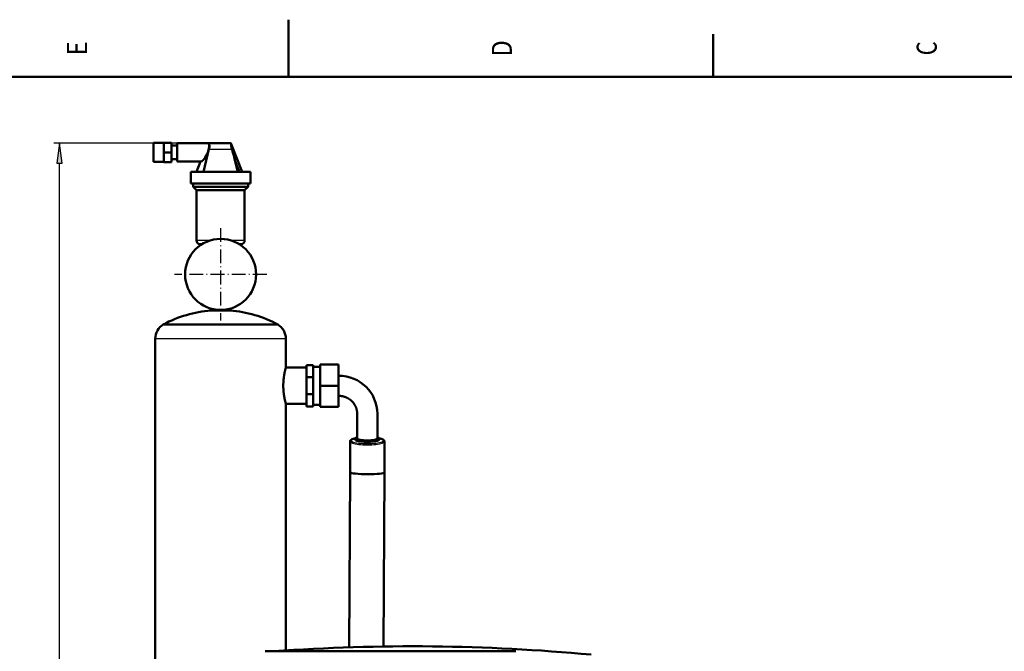
# Model space of a CAD drawing. Extents: x 0 to 594, y 0 to 420.
# Drawn here: x 250 to 422, y 310 to 420 of the extents above; entities that cross this region are included whole.
import ezdxf
from ezdxf.enums import TextEntityAlignment as Align

# ---------------------------------------------------------------- set-up
doc = ezdxf.new("R2010")
doc.units = 0
doc.linetypes.add('DASHDOT', pattern=[18.5, 12, -3, 0.5, -3])
doc.layers.get('0').update_dxf_attribs({"lineweight": 13})
doc.styles.get("Standard").update_dxf_attribs({"font": 'isocp.shx'})
doc.dimstyles.get("Standard").update_dxf_attribs({"dimtxt": 2.5, "dimasz": 2.5, "dimexe": 1.25, "dimexo": 0.625, "dimtad": 1, "dimtxsty": 'STANDARD', "dimcen": 2.5, "dimadec": 0, "dimazin": 0, "dimtfac": 1, "dimtmove": 0, "dimatfit": 0, "dimfxl": 1, "dimarcsym": 0})

# ---------------------------------------------------------------- blocks, each defined once
blk = doc.blocks.new('*D34')
at = {"color": 7, "lineweight": 25}
for p, q in [((277.54373, 398.426463), (256.002778, 398.426463)), ((257.002778, 177.787927), (257.002778, 394.956419)), ((356.133677, 174.31787), (256.002778, 174.31787))]:
    blk.add_line(p, q, dxfattribs=at)
for points in [[(257.45962, 394.956419), (257.002778, 398.426463), (256.545936, 394.956419)], [(256.545936, 177.787927), (257.002778, 174.31787), (257.45962, 177.787927)]]:
    blk.add_lwpolyline(points, close=True, dxfattribs=at)
for points in [[(257.45962, 394.956419), (257.002778, 398.426463), (257.45962, 394.956419), (256.545936, 394.956419)], [(256.545936, 177.787927), (257.002778, 174.31787), (256.545936, 177.787927), (257.45962, 177.787927)]]:
    blk.add_solid(points, dxfattribs=at)
for s, p, p2 in [(')', (256.002778, 291.972166), (256.002778, 293.372166)), ('1121', (256.002778, 282.522166), (256.002778, 290.222166)), ('(', (256.002778, 279.372166), (256.002778, 280.772166))]:
    blk.add_text(s, height=3.5, rotation=90.000003, dxfattribs=at).set_placement(p, p2, align=Align.FIT)
blk = doc.blocks.new('BLOCK326')
at = {"color": 7, "lineweight": 25}
blk.add_text('D', height=3.5, rotation=89.999996, dxfattribs=at).set_placement((336.024994, 413.600006), (336.024994, 416.399994), align=Align.FIT)
blk = doc.blocks.new('BLOCK327')
at = {"color": 7, "lineweight": 25}
blk.add_text('E', height=3.5, rotation=89.999996, dxfattribs=at).set_placement((261.824982, 413.774994), (261.824982, 416.225006), align=Align.FIT)
blk = doc.blocks.new('BLOCK328')
at = {"color": 7, "lineweight": 25}
blk.add_text('C', height=3.5, rotation=89.999996, dxfattribs=at).set_placement((410.224976, 413.774994), (410.224976, 416.225006), align=Align.FIT)
blk = doc.blocks.new('BLOCK356')
at = {"color": 7, "linetype": 'DASHDOT', "lineweight": 25}
for p, q in [((-122.750626, 1045.093018), (-122.750626, 964.492981)), ((-82.45063, 1004.792969), (-163.050629, 1004.792969))]:
    blk.add_line(p, q, dxfattribs=at)
blk = doc.blocks.new('BLOCK357')
at = {"color": 7, "lineweight": 50, "ltscale": 0.2075}
for p, q in [((-181.25, 1119.59), (-181.25, 1111.29)), ((-181.25, 1111.29), (-181.25, 1102.99)), ((-131.05, 973.28), (-122.75, 973.28)), ((-122.75, 973.28), (-114.45, 973.28))]:
    blk.add_line(p, q, dxfattribs=at)
at = {"color": 7, "lineweight": 50, "ltscale": 0.225}
for p, q in [((-181.25, 1119.59), (-172.25, 1119.59)), ((-181.25, 1102.99), (-172.25, 1102.99))]:
    blk.add_line(p, q, dxfattribs=at)
at = {"color": 7, "lineweight": 50, "ltscale": 0.2125}
for p, q in [((-172.25, 1119.79), (-172.25, 1111.29)), ((-165.75, 1111.29), (-165.75, 1119.79)), ((-172.25, 1111.29), (-172.25, 1102.79)), ((-165.75, 1102.79), (-165.75, 1111.29))]:
    blk.add_line(p, q, dxfattribs=at)
at = {"color": 7, "lineweight": 50, "ltscale": 0.1625}
for p, q in [((-165.75, 1119.79), (-172.25, 1119.79)), ((-165.75, 1111.29), (-172.25, 1111.29)), ((-165.75, 1102.79), (-172.25, 1102.79))]:
    blk.add_line(p, q, dxfattribs=at)
at = {"color": 7, "lineweight": 50, "ltscale": 0.2}
for p, q in [((-160.75, 1119.29), (-160.75, 1111.29)), ((-160.75, 1111.29), (-160.75, 1103.29))]:
    blk.add_line(p, q, dxfattribs=at)
at = {"color": 7, "lineweight": 50}
for p, q in [((-133.97, 1119.29), (-160.75, 1119.29)), ((-113.7, 1119.29), (-133.8, 1119.29)), ((-103.9, 1094.29), (-113.7, 1119.29)), ((-137.75, 1094.29), (-132.88, 1114.03)), ((-140.19, 1103.29), (-160.75, 1103.29)), ((-96.75, 1094.29), (-148.75, 1094.29)), ((-96.75, 1084.29), (-148.75, 1084.29)), ((-98.75, 1081.29), (-146.75, 1081.29)), ((-101.75, 1078.29), (-143.75, 1078.29)), ((-143.75, 1078.29), (-143.75, 1034.29)), ((-101.75, 1078.29), (-101.75, 1034.29)), ((-122.75, 961.09), (-172.75, 961.09)), ((-72.75, 961.09), (-122.75, 961.09)), ((-179.75, 948.59), (-179.75, 95.89)), ((-65.75, 948.59), (-65.75, 923.39)), ((-65.75, 891.79), (-65.75, 676.5)), ((-3.45, 861.55), (-3.45, 883.05)), ((14.15, 861.55), (14.15, 883.05)), ((-9.65, 832.1), (-9.65, 858.9)), ((20.35, 832.1), (20.35, 858.9)), ((-9.65, 832.14), (-10.5, 679.23)), ((20.35, 832.02), (19.51, 679.96)), ((135.24, 675.77), (-83.76, 675.77))]:
    blk.add_line(p, q, dxfattribs=at)
at = {"color": 7, "lineweight": 50, "ltscale": 0.001259}
blk.add_line((-133.92, 1119.29), (-133.97, 1119.29), dxfattribs=at)
at = {"color": 7, "lineweight": 50, "ltscale": 0.002972}
blk.add_line((-133.8, 1119.29), (-133.92, 1119.29), dxfattribs=at)
at = {"color": 7, "lineweight": 50, "ltscale": 5.2e-05}
blk.add_line((-113.7, 1119.29), (-113.7, 1119.29), dxfattribs=at)
at = {"color": 7, "lineweight": 50, "ltscale": 0.125}
for p, q in [((-160.75, 1117.29), (-165.75, 1117.29)), ((-160.75, 1105.29), (-165.75, 1105.29))]:
    blk.add_line(p, q, dxfattribs=at)
at = {"color": 7, "lineweight": 25}
for p, q in [((-132.88, 1114.03), (-112.76, 1114.03)), ((-122.75, 948.59), (-179.75, 948.59)), ((-65.75, 948.59), (-122.75, 948.59))]:
    blk.add_line(p, q, dxfattribs=at)
at = {"color": 7, "lineweight": 50, "ltscale": 0.241696}
blk.add_line((-143.75, 1094.29), (-140.22, 1103.29), dxfattribs=at)
at = {"color": 7, "lineweight": 50, "ltscale": 0.323177}
blk.add_line((-110.84, 1106.84), (-107.75, 1094.29), dxfattribs=at)
at = {"color": 7, "lineweight": 25, "ltscale": 0.337019}
blk.add_line((-110.84, 1106.84), (-105.93, 1094.29), dxfattribs=at)
at = {"color": 7, "lineweight": 50, "ltscale": 0.25}
for p, q in [((-148.75, 1094.29), (-148.75, 1084.29)), ((-96.75, 1094.29), (-96.75, 1084.29))]:
    blk.add_line(p, q, dxfattribs=at)
at = {"color": 7, "lineweight": 50, "ltscale": 0.075}
for p, q in [((-146.75, 1084.29), (-146.75, 1081.29)), ((-98.75, 1084.29), (-98.75, 1081.29))]:
    blk.add_line(p, q, dxfattribs=at)
at = {"color": 7, "lineweight": 50, "ltscale": 0.106066}
for p, q in [((-146.75, 1081.29), (-143.75, 1078.29)), ((-98.75, 1081.29), (-101.75, 1078.29))]:
    blk.add_line(p, q, dxfattribs=at)
at = {"color": 7, "lineweight": 25, "ltscale": 0.286663}
blk.add_line((-132.28, 1034.29), (-143.75, 1034.29), dxfattribs=at)
at = {"color": 7, "lineweight": 25, "ltscale": 0.286777}
blk.add_line((-101.75, 1034.29), (-113.22, 1034.29), dxfattribs=at)
at = {"color": 7, "lineweight": 50, "ltscale": 0.047785}
blk.add_line((-138.84, 1031.29), (-140.75, 1031.29), dxfattribs=at)
at = {"color": 7, "lineweight": 50, "ltscale": 0.047786}
blk.add_line((-104.75, 1031.29), (-106.66, 1031.29), dxfattribs=at)
at = {"color": 7, "lineweight": 50, "ltscale": 0.041}
for p, q in [((-131.05, 974.92), (-131.05, 973.28)), ((-114.45, 974.92), (-114.45, 973.28))]:
    blk.add_line(p, q, dxfattribs=at)
at = {"color": 7, "lineweight": 50, "ltscale": 0.45}
for p, q in [((-47.75, 923.39), (-65.75, 923.39)), ((-47.75, 891.79), (-65.75, 891.79))]:
    blk.add_line(p, q, dxfattribs=at)
at = {"color": 7, "lineweight": 50, "ltscale": 0.263604}
for p, q in [((-47.75, 925.59), (-47.75, 915.05)), ((-41.75, 925.59), (-41.75, 915.05)), ((-47.75, 900.14), (-47.75, 889.59)), ((-41.75, 900.14), (-41.75, 889.59))]:
    blk.add_line(p, q, dxfattribs=at)
at = {"color": 7, "lineweight": 50, "ltscale": 0.15}
for p, q in [((-41.75, 925.59), (-47.75, 925.59)), ((-41.75, 915.05), (-47.75, 915.05)), ((-41.75, 900.14), (-47.75, 900.14)), ((-41.75, 889.59), (-47.75, 889.59))]:
    blk.add_line(p, q, dxfattribs=at)
at = {"color": 7, "lineweight": 50, "ltscale": 0.1525}
for p, q in [((-41.75, 924.19), (-35.65, 924.19)), ((-41.75, 890.99), (-35.65, 890.99))]:
    blk.add_line(p, q, dxfattribs=at)
at = {"color": 7, "lineweight": 50, "ltscale": 0.4625}
for p, q in [((-35.65, 926.09), (-35.65, 907.59)), ((-19.65, 907.59), (-19.65, 926.09)), ((-35.65, 907.59), (-35.65, 889.09)), ((-19.65, 889.09), (-19.65, 907.59))]:
    blk.add_line(p, q, dxfattribs=at)
at = {"color": 7, "lineweight": 50, "ltscale": 0.4}
for p, q in [((-19.65, 926.09), (-35.65, 926.09)), ((-19.65, 907.59), (-35.65, 907.59)), ((-19.65, 889.09), (-35.65, 889.09))]:
    blk.add_line(p, q, dxfattribs=at)
at = {"color": 7, "lineweight": 50, "ltscale": 0.372792}
for p, q in [((-47.75, 915.05), (-47.75, 900.14)), ((-41.75, 915.05), (-41.75, 900.14))]:
    blk.add_line(p, q, dxfattribs=at)
at = {"color": 7, "lineweight": 50, "ltscale": 0.004042}
blk.add_line((-19.65, 916.39), (-19.65, 916.23), dxfattribs=at)
at = {"color": 7, "lineweight": 50, "ltscale": 0.435958}
blk.add_line((-19.65, 916.23), (-19.65, 898.79), dxfattribs=at)
at = {"color": 7, "lineweight": 50, "ltscale": 0.024541}
for p, q in [((-5.15, 860.57), (-5.15, 861.55)), ((15.85, 860.57), (15.85, 861.55))]:
    blk.add_line(p, q, dxfattribs=at)
at = {"color": 7, "lineweight": 50}
blk.add_circle((-122.75, 1004.79), 31, dxfattribs=at)
blk.add_circle((-122.75, 1004.79), 31, dxfattribs=at)
for centre, radius, start, end in [((-88.5, 1121.25), 25.3, 187.73162, 189.72856), ((-85.42, 1121.84), 28.43, 189.85637, 195.94562), ((-306.99, 1058.42), 202.04, 13.86705, 15.9757), ((-140.75, 1034.29), 3, 180, 270), ((-104.75, 1034.29), 3, 270, 360), ((-123, 868.33), 105.26, 94.38742, 118.20727), ((-122.5, 868.33), 105.26, 61.79273, 85.61258), ((-165.09, 948.59), 14.66, 121.50235, 180), ((-80.41, 948.59), 14.66, 0, 58.49765), ((-2.87, 905.92), 65.26, 164.46842, 168.64668), ((-2.88, 909.27), 65.26, 191.35324, 195.53168)]:
    blk.add_arc(centre, radius, start, end, dxfattribs=at)
for centre, major_axis, ratio, start_param, end_param in [((-137.05, 1111.29), (-3.58, -7.91), 0.33766, 0.151619, 3.293174), ((-136.94, 1111.29), (-3.58, -7.91), 0.337663, 2.071382, 3.293145), ((-19.65, 883.05), (33.8, 0.14), 0.98641, 6.279029, 7.849701), ((5.35, 861.55), (-10.5, 0), 0.190809, 5.706307, 6.283185), ((5.35, 861.55), (10.5, 0), 0.190809, 3.141593, 6.283185), ((5.35, 860.57), (-10.5, 0), 0.190809, 0, 3.141593), ((5.35, 861.55), (8.8, 0), 0.190809, 3.141593, 6.283185), ((5.35, 861.55), (-10.5, 0), 0.190809, 3.141593, 3.718471), ((5.35, 832.1), (-15, 0.08), 0.118168, 6.283155, 6.329993), ((5.35, 832.1), (-15, 0), 0.190809, 0, 0.047218), ((5.35, 832.1), (-15, 0.08), 0.118168, 0.046807, 3.141563), ((5.35, 832.1), (-15, 0), 0.190809, 3.070917, 3.141593), ((5.35, 832.1), (-15, 0.08), 0.118168, 3.141563, 3.158365), ((44.71, -575.56), (-1449.96, 0), 0.866025, 4.60457, 4.795843)]:
    blk.add_ellipse(centre, major_axis=major_axis, ratio=ratio, start_param=start_param, end_param=end_param, dxfattribs=at)
at = {"color": 7, "lineweight": 25}
for centre, major_axis, start_param, end_param in [((5.35, 859.87), (-14.19, 0), 5.542579, 7.853982), ((5.35, 859.87), (-14.19, 0), 1.570796, 3.882199), ((5.35, 858.9), (-15, 0), 0, 3.141593)]:
    blk.add_ellipse(centre, major_axis=major_axis, ratio=0.190809, start_param=start_param, end_param=end_param, dxfattribs=at)
at = {"color": 7, "lineweight": 50}
for points, degree, knots in [([(-113.7, 1119.29), (-113.7, 1119.29), (-113.71, 1119.24), (-113.7, 1119.15), (-113.69, 1118.89), (-113.65, 1118.5), (-113.62, 1118.3), (-113.6, 1118.08), (-113.57, 1117.84)], 5, [0, 0, 0, 0, 0, 0, 3.984413, 3.984413, 3.984413, 7.10174, 7.10174, 7.10174, 7.10174, 7.10174, 7.10174]), ([(-67.98, 907.59), (-67.98, 908.33), (-67.97, 909.07), (-67.95, 909.81), (-67.88, 911.04), (-67.79, 912.25), (-67.75, 912.72), (-67.65, 913.66), (-67.54, 914.57), (-67.48, 915.03), (-67.33, 916.09), (-67.17, 917.11), (-67.07, 917.69), (-66.96, 918.24), (-66.86, 918.77)], 5, [0, 0, 0, 0, 0, 0, 6.457077, 6.457077, 6.457077, 10.754076, 10.754076, 10.754076, 14.934672, 14.934672, 14.934672, 20.953591, 20.953591, 20.953591, 20.953591, 20.953591, 20.953591]), ([(-66.86, 896.42), (-66.96, 896.94), (-67.06, 897.49), (-67.17, 898.07), (-67.33, 899.08), (-67.48, 900.14), (-67.54, 900.6), (-67.65, 901.5), (-67.74, 902.42), (-67.79, 902.89), (-67.86, 903.86), (-67.92, 904.83), (-67.94, 905.32), (-67.97, 906.07), (-67.98, 906.82), (-67.98, 907.08), (-67.98, 907.34), (-67.98, 907.59)], 5, [0, 0, 0, 0, 0, 0, 6.009948, 6.009948, 6.009948, 10.137566, 10.137566, 10.137566, 14.378605, 14.378605, 14.378605, 18.685857, 18.685857, 18.685857, 20.933936, 20.933936, 20.933936, 20.933936, 20.933936, 20.933936]), ([(-3.45, 883.05), (-3.45, 883.24), (-3.46, 883.61), (-3.49, 884.16), (-3.54, 884.72), (-3.61, 885.27), (-3.7, 885.82), (-3.81, 886.37), (-3.94, 886.91), (-4.09, 887.45), (-4.26, 887.98), (-4.45, 888.5), (-4.66, 889.02), (-4.89, 889.54), (-5.13, 890.04), (-5.4, 890.54), (-5.68, 891.02), (-5.98, 891.5), (-6.3, 891.97), (-6.63, 892.43), (-6.98, 892.87), (-7.35, 893.3), (-7.74, 893.72), (-8.14, 894.13), (-8.55, 894.52), (-8.98, 894.9), (-9.42, 895.26), (-9.88, 895.61), (-10.35, 895.94), (-10.83, 896.26), (-11.32, 896.56), (-11.83, 896.84), (-12.34, 897.1), (-12.86, 897.35), (-13.4, 897.58), (-13.94, 897.79), (-14.49, 897.98), (-15.04, 898.15), (-15.61, 898.3), (-16.17, 898.43), (-16.75, 898.54), (-17.32, 898.63), (-17.9, 898.7), (-18.48, 898.76), (-19.07, 898.79), (-19.46, 898.79), (-19.65, 898.79)], 3, [0, 0, 0, 0, 0.556065, 1.112187, 1.668423, 2.224829, 2.781735, 3.338919, 3.896434, 4.454333, 5.012969, 5.572083, 6.132068, 6.692616, 7.25399, 7.816, 8.37918, 8.943055, 9.50789, 10.073469, 10.640366, 11.208036, 11.777316, 12.347701, 12.917848, 13.488781, 14.061541, 14.63507, 15.209804, 15.785276, 16.361798, 16.939008, 17.517261, 18.096144, 18.67589, 19.256188, 19.837299, 20.418881, 21.00102, 21.583635, 22.166677, 22.750071, 23.333717, 23.917575, 24.501579, 25.085655, 25.085655, 25.085655, 25.085655]), ([(-5.12, 861.7), (-5.18, 861.69), (-5.3, 861.66), (-5.46, 861.63), (-5.6, 861.6), (-5.73, 861.57), (-5.85, 861.54), (-5.98, 861.51), (-6.1, 861.48), (-6.22, 861.44), (-6.34, 861.41), (-6.47, 861.38), (-6.62, 861.34), (-6.76, 861.29), (-6.91, 861.25), (-7.05, 861.2), (-7.19, 861.16), (-7.32, 861.11), (-7.45, 861.06), (-7.58, 861.01), (-7.71, 860.96), (-7.82, 860.92), (-7.93, 860.87), (-8.03, 860.82), (-8.12, 860.78), (-8.2, 860.74), (-8.29, 860.7), (-8.37, 860.65), (-8.45, 860.61), (-8.53, 860.56), (-8.61, 860.51), (-8.7, 860.45), (-8.79, 860.39), (-8.88, 860.31), (-8.97, 860.25), (-9.04, 860.18), (-9.1, 860.12), (-9.16, 860.06), (-9.23, 859.99), (-9.29, 859.91), (-9.34, 859.84), (-9.4, 859.76), (-9.45, 859.67), (-9.51, 859.56), (-9.55, 859.45), (-9.59, 859.34), (-9.62, 859.23), (-9.64, 859.12), (-9.65, 859.01), (-9.65, 858.94), (-9.65, 858.9)], 3, [0, 0, 0, 0, 0.183199, 0.354115, 0.487781, 0.619576, 0.749778, 0.878083, 1.004813, 1.129618, 1.252857, 1.379989, 1.539483, 1.691588, 1.843924, 1.992753, 2.138572, 2.281425, 2.421359, 2.558433, 2.694087, 2.818524, 2.938123, 3.042899, 3.140328, 3.236398, 3.331175, 3.424752, 3.51723, 3.608721, 3.699357, 3.805354, 3.923211, 4.038674, 4.158262, 4.24678, 4.331859, 4.417472, 4.503812, 4.625129, 4.706893, 4.786387, 4.903324, 5.031316, 5.146178, 5.263202, 5.372938, 5.484228, 5.592337, 5.70121, 5.70121, 5.70121, 5.70121]), ([(20.35, 858.9), (20.35, 858.94), (20.35, 859.01), (20.33, 859.12), (20.32, 859.23), (20.29, 859.34), (20.25, 859.45), (20.2, 859.56), (20.15, 859.67), (20.1, 859.76), (20.04, 859.84), (19.99, 859.91), (19.93, 859.99), (19.86, 860.06), (19.8, 860.12), (19.74, 860.18), (19.67, 860.25), (19.58, 860.31), (19.49, 860.39), (19.39, 860.45), (19.31, 860.51), (19.23, 860.56), (19.15, 860.61), (19.07, 860.65), (18.98, 860.7), (18.9, 860.74), (18.82, 860.78), (18.73, 860.82), (18.63, 860.87), (18.52, 860.92), (18.41, 860.96), (18.28, 861.01), (18.15, 861.06), (18.02, 861.11), (17.89, 861.16), (17.75, 861.2), (17.61, 861.25), (17.46, 861.29), (17.31, 861.34), (17.17, 861.38), (17.04, 861.41), (16.92, 861.44), (16.8, 861.48), (16.68, 861.51), (16.55, 861.54), (16.43, 861.57), (16.3, 861.6), (16.16, 861.63), (16, 861.66), (15.88, 861.69), (15.82, 861.7)], 3, [0, 0, 0, 0, 0.108873, 0.216993, 0.328367, 0.438131, 0.555229, 0.67014, 0.798329, 0.914975, 0.994532, 1.076298, 1.197691, 1.28396, 1.369562, 1.454617, 1.543198, 1.663936, 1.780234, 1.899096, 2.005336, 2.095496, 2.186552, 2.27859, 2.371719, 2.46604, 2.561642, 2.658596, 2.763028, 2.8827, 3.007135, 3.142786, 3.279859, 3.419789, 3.562639, 3.708456, 3.85728, 4.009632, 4.161717, 4.321226, 4.448395, 4.57156, 4.696438, 4.823105, 4.951468, 5.081624, 5.213462, 5.347086, 5.518053, 5.701209, 5.701209, 5.701209, 5.701209])]:
    blk.add_open_spline(points, degree=degree, knots=knots, dxfattribs=at)

msp = doc.modelspace()

# ---------------------------------------------------------------- linework, layer by layer
at = {"color": 7, "lineweight": 50, "ltscale": 0.25}
msp.add_line((297, 410), (297, 420), dxfattribs=at)
at = {"color": 7, "lineweight": 50, "ltscale": 0.1875}
msp.add_line((371.2, 410), (371.2, 417.5), dxfattribs=at)
at = {"color": 7, "lineweight": 50}
msp.add_line((584, 410), (10, 410), dxfattribs=at)

# ---------------------------------------------------------------- block references
at = {"lineweight": 0}
for name in ['BLOCK327', 'BLOCK326', 'BLOCK328']:
    msp.add_blockref(name, (0, 0), dxfattribs=at)
at = {"lineweight": 0, "xscale": 0.2, "yscale": 0.2, "zscale": 0.2}
for name in ['BLOCK357', 'BLOCK356']:
    msp.add_blockref(name, (309.6939, 174.5679), dxfattribs=at)

# ---------------------------------------------------------------- dimensions: what is measured, and where the dimension line sits
at = {"color": 0, "lineweight": 0}
dim = msp.add_linear_dim(base=(257.0028, 174.3179), p1=(277.5437, 398.4265), p2=(356.1337, 174.3179), angle=269.998569, text='(<>)', dimstyle='STANDARD', override={"dimlfac": 5}, dxfattribs=at)
dim.commit()
dim.dimension.update_dxf_attribs({"geometry": '*D34', "text_midpoint": (257.0028, 286.3722), "dimtype": 160, "oblique_angle": 89.999523})

doc.saveas('drawing.dxf')
